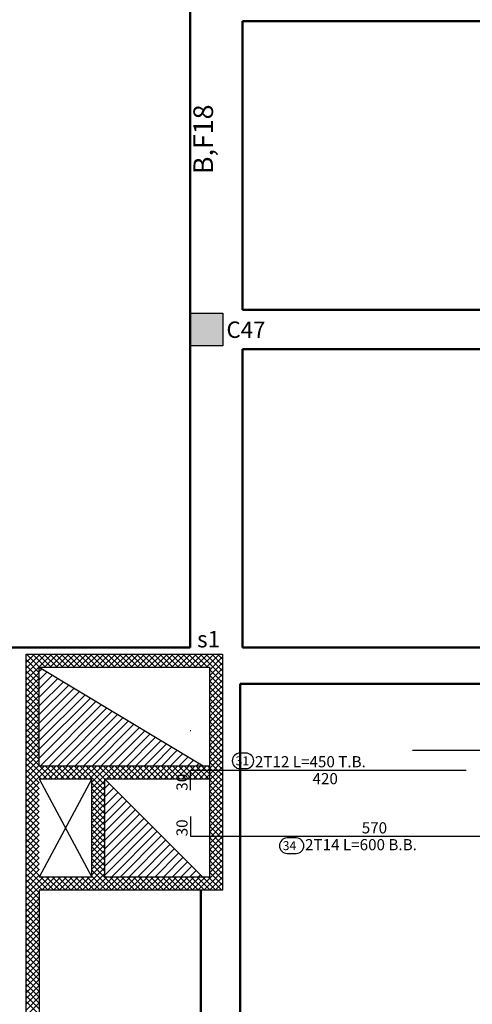
# Model space of a CAD drawing. Units: millimetres. Extents: x 1506 to 2315, y 780 to 1722.
# Drawn here: x 1631 to 1638, y 1037 to 1052 of the extents above; entities that cross this region are included whole.
import ezdxf

# ---------------------------------------------------------------- set-up
doc = ezdxf.new("R2010")
doc.units = ezdxf.units.MM
for name, color, linetype in [('00', 7, 'Continuous'), ('Bars', 3, 'Continuous'), ('BarSegTxt', 254, 'Continuous'), ('BarsTitle', 254, 'Continuous')]:
    doc.layers.add(name, color=color, linetype=linetype)
doc.styles.add('Txt-shx', font='Txt.shx')
pattern_1 = [(45, (1630.9138, 1023.128475), (-0.06629126, 0.06629126), [])]

# ---------------------------------------------------------------- blocks, each defined once
blk = doc.blocks.new('ghj')
h = blk.add_hatch(color=256)
h.set_gradient(color1=(255, 255, 255), one_color=1, tint=1)
h.paths.add_polyline_path([(710.387, 68.502), (709.887, 68.502), (709.887, 68.002), (710.387, 68.002)])
for p, q in [((709.887, 68.502), (710.387, 68.502)), ((709.887, 68.002), (709.887, 68.502)), ((710.387, 68.502), (710.387, 68.002)), ((710.387, 68.002), (709.887, 68.002))]:
    blk.add_line(p, q)

msp = doc.modelspace()

# ---------------------------------------------------------------- hatches: boundary and pattern name
h = msp.add_hatch()
h.set_pattern_fill('ANSI31', color=256, scale=0.75, style=0)
h.set_pattern_definition(pattern_1)
h.paths.add_polyline_path([(1630.914, 1042.278), (1630.914, 1040.778), (1633.414, 1040.778)])
h = msp.add_hatch()
h.set_pattern_fill('ANSI31', color=256, scale=0.75, style=0)
h.set_pattern_definition(pattern_1)
h.paths.add_polyline_path([(1631.914, 1040.578), (1631.914, 1039.078), (1633.414, 1039.078)])

# ---------------------------------------------------------------- linework, layer by layer
at = {"color": 97, "lineweight": 50}
for p, q in [((1634.016, 1047.73, 0.841), (1634.016, 1052.13, 0.841)), ((1634.016, 1047.73, 0.841), (1647.716, 1047.73, 0.841)), ((1634.016, 1042.58, 0.841), (1634.016, 1047.13, 0.841)), ((1634.016, 1047.13, 0.841), (1647.716, 1047.13, 0.841)), ((1613.216, 1042.58, 0.841), (1633.216, 1042.58, 0.841)), ((1634.016, 1042.58, 0.841), (1647.716, 1042.58, 0.841)), ((1633.982, 1027.09, 0.841), (1633.979, 1042.028, 0.841)), ((1633.381, 1033.978, 0.841), (1633.38, 1038.878, 0.841))]:
    msp.add_line(p, q, dxfattribs=at)
at = {"color": 6}
for p, q in [((1630.714, 1028.728, 0.841), (1630.714, 1042.478, 0.841)), ((1630.714, 1042.265, 0.841), (1630.927, 1042.478, 0.841)), ((1630.714, 1042.177, 0.841), (1631.015, 1042.478, 0.841)), ((1630.714, 1042.089, 0.841), (1631.104, 1042.478, 0.841)), ((1630.714, 1042.354, 0.841), (1630.838, 1042.478, 0.841)), ((1630.919, 1042.278, 0.841), (1630.719, 1042.478, 0.841)), ((1631.008, 1042.278, 0.841), (1630.808, 1042.478, 0.841)), ((1631.096, 1042.278, 0.841), (1630.896, 1042.478, 0.841)), ((1631.184, 1042.278, 0.841), (1630.984, 1042.478, 0.841)), ((1630.992, 1042.278, 0.841), (1631.192, 1042.478, 0.841)), ((1631.273, 1042.278, 0.841), (1631.073, 1042.478, 0.841)), ((1631.08, 1042.278, 0.841), (1631.28, 1042.478, 0.841)), ((1631.361, 1042.278, 0.841), (1631.161, 1042.478, 0.841)), ((1631.169, 1042.278, 0.841), (1631.369, 1042.478, 0.841)), ((1631.45, 1042.278, 0.841), (1631.25, 1042.478, 0.841)), ((1631.257, 1042.278, 0.841), (1631.457, 1042.478, 0.841)), ((1631.538, 1042.278, 0.841), (1631.338, 1042.478, 0.841)), ((1631.346, 1042.278, 0.841), (1631.546, 1042.478, 0.841)), ((1631.626, 1042.278, 0.841), (1631.426, 1042.478, 0.841)), ((1631.434, 1042.278, 0.841), (1631.634, 1042.478, 0.841)), ((1631.715, 1042.278, 0.841), (1631.515, 1042.478, 0.841)), ((1631.522, 1042.278, 0.841), (1631.722, 1042.478, 0.841)), ((1631.803, 1042.278, 0.841), (1631.603, 1042.478, 0.841)), ((1631.611, 1042.278, 0.841), (1631.811, 1042.478, 0.841)), ((1631.891, 1042.278, 0.841), (1631.691, 1042.478, 0.841)), ((1631.699, 1042.278, 0.841), (1631.899, 1042.478, 0.841)), ((1631.98, 1042.278, 0.841), (1631.78, 1042.478, 0.841)), ((1631.787, 1042.278, 0.841), (1631.987, 1042.478, 0.841)), ((1632.068, 1042.278, 0.841), (1631.868, 1042.478, 0.841)), ((1631.876, 1042.278, 0.841), (1632.076, 1042.478, 0.841)), ((1632.157, 1042.278, 0.841), (1631.957, 1042.478, 0.841)), ((1631.964, 1042.278, 0.841), (1632.164, 1042.478, 0.841)), ((1632.245, 1042.278, 0.841), (1632.045, 1042.478, 0.841)), ((1632.053, 1042.278, 0.841), (1632.253, 1042.478, 0.841)), ((1632.333, 1042.278, 0.841), (1632.133, 1042.478, 0.841)), ((1632.141, 1042.278, 0.841), (1632.341, 1042.478, 0.841)), ((1632.422, 1042.278, 0.841), (1632.222, 1042.478, 0.841)), ((1632.229, 1042.278, 0.841), (1632.429, 1042.478, 0.841)), ((1632.51, 1042.278, 0.841), (1632.31, 1042.478, 0.841)), ((1632.318, 1042.278, 0.841), (1632.518, 1042.478, 0.841)), ((1632.599, 1042.278, 0.841), (1632.399, 1042.478, 0.841)), ((1632.406, 1042.278, 0.841), (1632.606, 1042.478, 0.841)), ((1632.687, 1042.278, 0.841), (1632.487, 1042.478, 0.841)), ((1632.495, 1042.278, 0.841), (1632.695, 1042.478, 0.841)), ((1632.775, 1042.278, 0.841), (1632.575, 1042.478, 0.841)), ((1632.583, 1042.278, 0.841), (1632.783, 1042.478, 0.841)), ((1632.864, 1042.278, 0.841), (1632.664, 1042.478, 0.841)), ((1632.671, 1042.278, 0.841), (1632.871, 1042.478, 0.841)), ((1632.952, 1042.278, 0.841), (1632.752, 1042.478, 0.841)), ((1632.76, 1042.278, 0.841), (1632.96, 1042.478, 0.841)), ((1633.041, 1042.278, 0.841), (1632.841, 1042.478, 0.841)), ((1632.848, 1042.278, 0.841), (1633.048, 1042.478, 0.841)), ((1633.129, 1042.278, 0.841), (1632.929, 1042.478, 0.841)), ((1632.937, 1042.278, 0.841), (1633.137, 1042.478, 0.841)), ((1633.217, 1042.278, 0.841), (1633.017, 1042.478, 0.841)), ((1633.025, 1042.278, 0.841), (1633.225, 1042.478, 0.841)), ((1633.306, 1042.278, 0.841), (1633.106, 1042.478, 0.841)), ((1633.113, 1042.278, 0.841), (1633.313, 1042.478, 0.841)), ((1633.394, 1042.278, 0.841), (1633.194, 1042.478, 0.841)), ((1633.202, 1042.278, 0.841), (1633.402, 1042.478, 0.841)), ((1633.482, 1042.278, 0.841), (1633.282, 1042.478, 0.841)), ((1633.29, 1042.278, 0.841), (1633.49, 1042.478, 0.841)), ((1633.714, 1042.136, 0.841), (1633.371, 1042.478, 0.841)), ((1633.378, 1042.278, 0.841), (1633.578, 1042.478, 0.841)), ((1633.714, 1042.224, 0.841), (1633.459, 1042.478, 0.841)), ((1633.467, 1042.278, 0.841), (1633.667, 1042.478, 0.841)), ((1633.514, 1042.237, 0.841), (1633.714, 1042.437, 0.841)), ((1633.714, 1042.312, 0.841), (1633.548, 1042.478, 0.841)), ((1633.714, 1042.401, 0.841), (1633.636, 1042.478, 0.841)), ((1630.914, 1042.195, 0.841), (1630.714, 1042.395, 0.841)), ((1630.914, 1042.107, 0.841), (1630.714, 1042.307, 0.841)), ((1633.514, 1042.149, 0.841), (1633.714, 1042.349, 0.841)), ((1630.914, 1042.019, 0.841), (1630.714, 1042.219, 0.841)), ((1630.714, 1042, 0.841), (1630.914, 1042.2, 0.841)), ((1630.914, 1040.778, 0.841), (1630.914, 1042.278, 0.841)), ((1633.514, 1042.06, 0.841), (1633.714, 1042.26, 0.841)), ((1633.714, 1042.047, 0.841), (1633.514, 1042.247, 0.841)), ((1633.514, 1041.972, 0.841), (1633.714, 1042.172, 0.841)), ((1633.714, 1041.959, 0.841), (1633.514, 1042.159, 0.841)), ((1630.914, 1041.93, 0.841), (1630.714, 1042.13, 0.841)), ((1630.714, 1041.912, 0.841), (1630.914, 1042.112, 0.841)), ((1630.914, 1041.842, 0.841), (1630.714, 1042.042, 0.841)), ((1630.714, 1041.824, 0.841), (1630.914, 1042.024, 0.841)), ((1633.514, 1041.883, 0.841), (1633.714, 1042.083, 0.841)), ((1633.714, 1041.87, 0.841), (1633.514, 1042.07, 0.841)), ((1633.514, 1041.795, 0.841), (1633.714, 1041.995, 0.841)), ((1630.914, 1041.754, 0.841), (1630.714, 1041.954, 0.841)), ((1630.714, 1041.735, 0.841), (1630.914, 1041.935, 0.841)), ((1630.914, 1041.665, 0.841), (1630.714, 1041.865, 0.841)), ((1630.714, 1041.647, 0.841), (1630.914, 1041.847, 0.841)), ((1633.714, 1041.782, 0.841), (1633.514, 1041.982, 0.841)), ((1633.514, 1041.707, 0.841), (1633.714, 1041.907, 0.841)), ((1633.714, 1041.694, 0.841), (1633.514, 1041.894, 0.841)), ((1630.914, 1041.577, 0.841), (1630.714, 1041.777, 0.841)), ((1630.714, 1041.558, 0.841), (1630.914, 1041.758, 0.841)), ((1630.914, 1041.488, 0.841), (1630.714, 1041.688, 0.841)), ((1633.514, 1041.618, 0.841), (1633.714, 1041.818, 0.841)), ((1633.714, 1041.605, 0.841), (1633.514, 1041.805, 0.841)), ((1633.514, 1041.53, 0.841), (1633.714, 1041.73, 0.841)), ((1633.714, 1041.517, 0.841), (1633.514, 1041.717, 0.841)), ((1630.714, 1041.47, 0.841), (1630.914, 1041.67, 0.841)), ((1630.914, 1041.4, 0.841), (1630.714, 1041.6, 0.841)), ((1630.714, 1041.382, 0.841), (1630.914, 1041.582, 0.841)), ((1633.514, 1041.442, 0.841), (1633.714, 1041.642, 0.841)), ((1633.714, 1041.428, 0.841), (1633.514, 1041.628, 0.841)), ((1633.514, 1041.353, 0.841), (1633.714, 1041.553, 0.841)), ((1633.714, 1041.34, 0.841), (1633.514, 1041.54, 0.841)), ((1630.914, 1041.312, 0.841), (1630.714, 1041.512, 0.841)), ((1630.714, 1041.293, 0.841), (1630.914, 1041.493, 0.841)), ((1630.914, 1041.223, 0.841), (1630.714, 1041.423, 0.841)), ((1630.714, 1041.205, 0.841), (1630.914, 1041.405, 0.841)), ((1633.514, 1041.265, 0.841), (1633.714, 1041.465, 0.841)), ((1633.714, 1041.252, 0.841), (1633.514, 1041.452, 0.841)), ((1630.914, 1041.135, 0.841), (1630.714, 1041.335, 0.841)), ((1630.714, 1041.116, 0.841), (1630.914, 1041.316, 0.841)), ((1630.914, 1041.046, 0.841), (1630.714, 1041.246, 0.841)), ((1633.514, 1041.176, 0.841), (1633.714, 1041.376, 0.841)), ((1633.714, 1041.163, 0.841), (1633.514, 1041.363, 0.841)), ((1633.514, 1041.088, 0.841), (1633.714, 1041.288, 0.841)), ((1633.714, 1041.075, 0.841), (1633.514, 1041.275, 0.841)), ((1630.714, 1041.028, 0.841), (1630.914, 1041.228, 0.841)), ((1630.914, 1040.958, 0.841), (1630.714, 1041.158, 0.841)), ((1630.714, 1040.94, 0.841), (1630.914, 1041.14, 0.841)), ((1633.514, 1041, 0.841), (1633.714, 1041.2, 0.841)), ((1633.714, 1040.986, 0.841), (1633.514, 1041.186, 0.841)), ((1633.514, 1040.911, 0.841), (1633.714, 1041.111, 0.841)), ((1633.714, 1040.898, 0.841), (1633.514, 1041.098, 0.841)), ((1630.914, 1040.87, 0.841), (1630.714, 1041.07, 0.841)), ((1630.714, 1040.851, 0.841), (1630.914, 1041.051, 0.841)), ((1630.914, 1040.781, 0.841), (1630.714, 1040.981, 0.841)), ((1630.714, 1040.763, 0.841), (1630.914, 1040.963, 0.841)), ((1633.514, 1040.823, 0.841), (1633.714, 1041.023, 0.841)), ((1633.714, 1040.81, 0.841), (1633.514, 1041.01, 0.841)), ((1633.514, 1040.734, 0.841), (1633.714, 1040.934, 0.841)), ((1631.028, 1040.578, 0.841), (1630.714, 1040.893, 0.841)), ((1630.714, 1040.674, 0.841), (1630.914, 1040.874, 0.841)), ((1630.94, 1040.578, 0.841), (1630.714, 1040.804, 0.841)), ((1630.714, 1040.586, 0.841), (1630.914, 1040.786, 0.841)), ((1633.714, 1040.721, 0.841), (1633.514, 1040.921, 0.841)), ((1633.514, 1040.646, 0.841), (1633.714, 1040.846, 0.841)), ((1633.714, 1040.633, 0.841), (1633.514, 1040.833, 0.841)), ((1630.714, 1040.498, 0.841), (1630.995, 1040.778, 0.841)), ((1630.714, 1040.409, 0.841), (1631.083, 1040.778, 0.841)), ((1630.914, 1040.516, 0.841), (1630.714, 1040.716, 0.841)), ((1630.914, 1040.778, 0.841), (1633.514, 1040.778, 0.841)), ((1631.117, 1040.578, 0.841), (1630.917, 1040.778, 0.841)), ((1630.971, 1040.578, 0.841), (1631.171, 1040.778, 0.841)), ((1631.205, 1040.578, 0.841), (1631.005, 1040.778, 0.841)), ((1631.06, 1040.578, 0.841), (1631.26, 1040.778, 0.841)), ((1631.293, 1040.578, 0.841), (1631.093, 1040.778, 0.841)), ((1631.148, 1040.578, 0.841), (1631.348, 1040.778, 0.841)), ((1631.382, 1040.578, 0.841), (1631.182, 1040.778, 0.841)), ((1631.237, 1040.578, 0.841), (1631.437, 1040.778, 0.841)), ((1631.47, 1040.578, 0.841), (1631.27, 1040.778, 0.841)), ((1631.325, 1040.578, 0.841), (1631.525, 1040.778, 0.841)), ((1631.559, 1040.578, 0.841), (1631.359, 1040.778, 0.841)), ((1631.413, 1040.578, 0.841), (1631.613, 1040.778, 0.841)), ((1631.647, 1040.578, 0.841), (1631.447, 1040.778, 0.841)), ((1631.502, 1040.578, 0.841), (1631.702, 1040.778, 0.841)), ((1631.914, 1040.4, 0.841), (1631.535, 1040.778, 0.841)), ((1631.59, 1040.578, 0.841), (1631.79, 1040.778, 0.841)), ((1631.914, 1040.488, 0.841), (1631.624, 1040.778, 0.841)), ((1631.678, 1040.578, 0.841), (1631.878, 1040.778, 0.841)), ((1633.412, 1039.078, 0.841), (1631.712, 1040.778, 0.841)), ((1631.714, 1040.525, 0.841), (1631.967, 1040.778, 0.841)), ((1631.714, 1040.437, 0.841), (1632.055, 1040.778, 0.841)), ((1632.011, 1040.578, 0.841), (1631.811, 1040.778, 0.841)), ((1632.089, 1040.578, 0.841), (1631.889, 1040.778, 0.841)), ((1631.944, 1040.578, 0.841), (1632.144, 1040.778, 0.841)), ((1632.177, 1040.578, 0.841), (1631.977, 1040.778, 0.841)), ((1632.032, 1040.578, 0.841), (1632.232, 1040.778, 0.841)), ((1632.266, 1040.578, 0.841), (1632.066, 1040.778, 0.841)), ((1632.12, 1040.578, 0.841), (1632.32, 1040.778, 0.841)), ((1632.354, 1040.578, 0.841), (1632.154, 1040.778, 0.841)), ((1632.209, 1040.578, 0.841), (1632.409, 1040.778, 0.841)), ((1632.442, 1040.578, 0.841), (1632.242, 1040.778, 0.841)), ((1632.297, 1040.578, 0.841), (1632.497, 1040.778, 0.841)), ((1632.531, 1040.578, 0.841), (1632.331, 1040.778, 0.841)), ((1632.386, 1040.578, 0.841), (1632.586, 1040.778, 0.841)), ((1632.619, 1040.578, 0.841), (1632.419, 1040.778, 0.841)), ((1632.474, 1040.578, 0.841), (1632.674, 1040.778, 0.841)), ((1632.708, 1040.578, 0.841), (1632.508, 1040.778, 0.841)), ((1632.562, 1040.578, 0.841), (1632.762, 1040.778, 0.841)), ((1632.796, 1040.578, 0.841), (1632.596, 1040.778, 0.841)), ((1632.651, 1040.578, 0.841), (1632.851, 1040.778, 0.841)), ((1632.884, 1040.578, 0.841), (1632.684, 1040.778, 0.841)), ((1632.739, 1040.578, 0.841), (1632.939, 1040.778, 0.841)), ((1632.973, 1040.578, 0.841), (1632.773, 1040.778, 0.841)), ((1632.828, 1040.578, 0.841), (1633.028, 1040.778, 0.841)), ((1633.061, 1040.578, 0.841), (1632.861, 1040.778, 0.841)), ((1632.916, 1040.578, 0.841), (1633.116, 1040.778, 0.841)), ((1633.15, 1040.578, 0.841), (1632.95, 1040.778, 0.841)), ((1633.004, 1040.578, 0.841), (1633.204, 1040.778, 0.841)), ((1633.238, 1040.578, 0.841), (1633.038, 1040.778, 0.841)), ((1633.093, 1040.578, 0.841), (1633.293, 1040.778, 0.841)), ((1633.326, 1040.578, 0.841), (1633.126, 1040.778, 0.841)), ((1633.181, 1040.578, 0.841), (1633.381, 1040.778, 0.841)), ((1633.415, 1040.578, 0.841), (1633.215, 1040.778, 0.841)), ((1633.269, 1040.578, 0.841), (1633.469, 1040.778, 0.841)), ((1633.503, 1040.578, 0.841), (1633.303, 1040.778, 0.841)), ((1633.358, 1040.578, 0.841), (1633.514, 1040.734, 0.841)), ((1633.514, 1040.656, 0.841), (1633.391, 1040.778, 0.841)), ((1633.446, 1040.578, 0.841), (1633.514, 1040.646, 0.841)), ((1633.514, 1040.745, 0.841), (1633.48, 1040.778, 0.841)), ((1633.514, 1040.558, 0.841), (1633.714, 1040.758, 0.841)), ((1633.714, 1040.545, 0.841), (1633.514, 1040.745, 0.841)), ((1633.514, 1040.469, 0.841), (1633.714, 1040.669, 0.841)), ((1633.714, 1040.456, 0.841), (1633.514, 1040.656, 0.841)), ((1630.914, 1040.428, 0.841), (1630.714, 1040.628, 0.841)), ((1630.914, 1040.339, 0.841), (1630.714, 1040.539, 0.841)), ((1630.714, 1040.321, 0.841), (1630.914, 1040.521, 0.841)), ((1630.914, 1040.578, 0.841), (1631.714, 1040.578, 0.841)), ((1631.714, 1039.078, 0.841), (1631.714, 1040.578, 0.841)), ((1631.714, 1040.349, 0.841), (1631.914, 1040.549, 0.841)), ((1631.914, 1040.312, 0.841), (1631.714, 1040.512, 0.841)), ((1631.914, 1040.578, 0.841), (1633.514, 1040.578, 0.841)), ((1631.914, 1039.078, 0.841), (1631.914, 1040.578, 0.841)), ((1633.514, 1040.381, 0.841), (1633.714, 1040.581, 0.841)), ((1633.714, 1040.368, 0.841), (1633.514, 1040.568, 0.841)), ((1633.514, 1040.292, 0.841), (1633.714, 1040.492, 0.841)), ((1630.914, 1040.251, 0.841), (1630.714, 1040.451, 0.841)), ((1630.714, 1040.233, 0.841), (1630.914, 1040.433, 0.841)), ((1630.914, 1040.163, 0.841), (1630.714, 1040.363, 0.841)), ((1630.714, 1040.144, 0.841), (1630.914, 1040.344, 0.841)), ((1631.714, 1040.26, 0.841), (1631.914, 1040.46, 0.841)), ((1631.914, 1040.223, 0.841), (1631.714, 1040.423, 0.841)), ((1631.714, 1040.172, 0.841), (1631.914, 1040.372, 0.841)), ((1631.914, 1040.135, 0.841), (1631.714, 1040.335, 0.841)), ((1633.714, 1040.279, 0.841), (1633.514, 1040.479, 0.841)), ((1633.514, 1040.204, 0.841), (1633.714, 1040.404, 0.841)), ((1633.714, 1040.191, 0.841), (1633.514, 1040.391, 0.841)), ((1630.914, 1040.074, 0.841), (1630.714, 1040.274, 0.841)), ((1630.714, 1040.056, 0.841), (1630.914, 1040.256, 0.841)), ((1630.914, 1039.986, 0.841), (1630.714, 1040.186, 0.841)), ((1631.714, 1040.083, 0.841), (1631.914, 1040.283, 0.841)), ((1631.914, 1040.046, 0.841), (1631.714, 1040.246, 0.841)), ((1631.714, 1039.995, 0.841), (1631.914, 1040.195, 0.841)), ((1633.514, 1040.116, 0.841), (1633.714, 1040.316, 0.841)), ((1633.714, 1040.103, 0.841), (1633.514, 1040.303, 0.841)), ((1633.514, 1040.027, 0.841), (1633.714, 1040.227, 0.841)), ((1633.714, 1040.014, 0.841), (1633.514, 1040.214, 0.841)), ((1630.714, 1039.967, 0.841), (1630.914, 1040.167, 0.841)), ((1630.914, 1039.897, 0.841), (1630.714, 1040.097, 0.841)), ((1630.714, 1039.879, 0.841), (1630.914, 1040.079, 0.841)), ((1631.914, 1039.958, 0.841), (1631.714, 1040.158, 0.841)), ((1631.714, 1039.907, 0.841), (1631.914, 1040.107, 0.841)), ((1631.914, 1039.87, 0.841), (1631.714, 1040.07, 0.841)), ((1633.514, 1039.939, 0.841), (1633.714, 1040.139, 0.841)), ((1633.714, 1039.926, 0.841), (1633.514, 1040.126, 0.841)), ((1633.514, 1039.851, 0.841), (1633.714, 1040.051, 0.841)), ((1633.714, 1039.837, 0.841), (1633.514, 1040.037, 0.841)), ((1630.914, 1039.809, 0.841), (1630.714, 1040.009, 0.841)), ((1630.714, 1039.791, 0.841), (1630.914, 1039.991, 0.841)), ((1630.914, 1039.721, 0.841), (1630.714, 1039.921, 0.841)), ((1630.714, 1039.702, 0.841), (1630.914, 1039.902, 0.841)), ((1631.714, 1039.818, 0.841), (1631.914, 1040.018, 0.841)), ((1631.914, 1039.781, 0.841), (1631.714, 1039.981, 0.841)), ((1631.714, 1039.73, 0.841), (1631.914, 1039.93, 0.841)), ((1631.914, 1039.693, 0.841), (1631.714, 1039.893, 0.841)), ((1633.514, 1039.762, 0.841), (1633.714, 1039.962, 0.841)), ((1633.714, 1039.749, 0.841), (1633.514, 1039.949, 0.841)), ((1630.914, 1039.632, 0.841), (1630.714, 1039.832, 0.841)), ((1630.714, 1039.614, 0.841), (1630.914, 1039.814, 0.841)), ((1630.914, 1039.544, 0.841), (1630.714, 1039.744, 0.841)), ((1631.714, 1039.642, 0.841), (1631.914, 1039.842, 0.841)), ((1631.914, 1039.604, 0.841), (1631.714, 1039.804, 0.841)), ((1631.714, 1039.553, 0.841), (1631.914, 1039.753, 0.841)), ((1633.514, 1039.674, 0.841), (1633.714, 1039.874, 0.841)), ((1633.714, 1039.661, 0.841), (1633.514, 1039.861, 0.841)), ((1633.514, 1039.585, 0.841), (1633.714, 1039.785, 0.841)), ((1633.714, 1039.572, 0.841), (1633.514, 1039.772, 0.841)), ((1630.714, 1039.525, 0.841), (1630.914, 1039.725, 0.841)), ((1630.914, 1039.455, 0.841), (1630.714, 1039.655, 0.841)), ((1630.714, 1039.437, 0.841), (1630.914, 1039.637, 0.841)), ((1631.914, 1039.516, 0.841), (1631.714, 1039.716, 0.841)), ((1631.714, 1039.465, 0.841), (1631.914, 1039.665, 0.841)), ((1631.914, 1039.428, 0.841), (1631.714, 1039.628, 0.841)), ((1633.514, 1039.497, 0.841), (1633.714, 1039.697, 0.841)), ((1633.714, 1039.484, 0.841), (1633.514, 1039.684, 0.841)), ((1633.514, 1039.409, 0.841), (1633.714, 1039.609, 0.841)), ((1633.714, 1039.395, 0.841), (1633.514, 1039.595, 0.841)), ((1630.914, 1039.367, 0.841), (1630.714, 1039.567, 0.841)), ((1630.714, 1039.349, 0.841), (1630.914, 1039.549, 0.841)), ((1630.914, 1039.279, 0.841), (1630.714, 1039.479, 0.841)), ((1630.714, 1039.26, 0.841), (1630.914, 1039.46, 0.841)), ((1631.714, 1039.376, 0.841), (1631.914, 1039.576, 0.841)), ((1631.914, 1039.339, 0.841), (1631.714, 1039.539, 0.841)), ((1631.714, 1039.288, 0.841), (1631.914, 1039.488, 0.841)), ((1631.914, 1039.251, 0.841), (1631.714, 1039.451, 0.841)), ((1633.514, 1039.32, 0.841), (1633.714, 1039.52, 0.841)), ((1633.714, 1039.307, 0.841), (1633.514, 1039.507, 0.841)), ((1633.514, 1039.232, 0.841), (1633.714, 1039.432, 0.841)), ((1630.914, 1039.19, 0.841), (1630.714, 1039.39, 0.841)), ((1630.714, 1039.172, 0.841), (1630.914, 1039.372, 0.841)), ((1630.914, 1039.102, 0.841), (1630.714, 1039.302, 0.841)), ((1630.714, 1039.083, 0.841), (1630.914, 1039.283, 0.841)), ((1631.714, 1039.2, 0.841), (1631.914, 1039.4, 0.841)), ((1631.914, 1039.163, 0.841), (1631.714, 1039.363, 0.841)), ((1631.714, 1039.111, 0.841), (1631.914, 1039.311, 0.841)), ((1633.714, 1039.219, 0.841), (1633.514, 1039.419, 0.841)), ((1633.514, 1039.143, 0.841), (1633.714, 1039.343, 0.841)), ((1633.714, 1039.13, 0.841), (1633.514, 1039.33, 0.841)), ((1631.049, 1038.878, 0.841), (1630.714, 1039.213, 0.841)), ((1630.714, 1038.995, 0.841), (1630.914, 1039.195, 0.841)), ((1631.909, 1039.078, 0.841), (1631.714, 1039.274, 0.841)), ((1631.821, 1039.078, 0.841), (1631.714, 1039.186, 0.841)), ((1631.769, 1039.078, 0.841), (1631.914, 1039.223, 0.841)), ((1631.858, 1039.078, 0.841), (1631.914, 1039.134, 0.841)), ((1633.514, 1039.055, 0.841), (1633.714, 1039.255, 0.841)), ((1633.714, 1039.042, 0.841), (1633.514, 1039.242, 0.841)), ((1633.514, 1038.967, 0.841), (1633.714, 1039.167, 0.841)), ((1633.514, 1038.967, 0.841), (1633.714, 1039.167, 0.841)), ((1633.714, 1038.954, 0.841), (1633.514, 1039.154, 0.841)), ((1630.96, 1038.878, 0.841), (1630.714, 1039.125, 0.841)), ((1630.714, 1038.907, 0.841), (1630.914, 1039.107, 0.841)), ((1630.714, 1038.818, 0.841), (1630.974, 1039.078, 0.841)), ((1630.714, 1038.73, 0.841), (1631.062, 1039.078, 0.841)), ((1630.914, 1038.837, 0.841), (1630.714, 1039.037, 0.841)), ((1631.714, 1039.078, 0.841), (1630.914, 1039.078, 0.841)), ((1631.137, 1038.878, 0.841), (1630.937, 1039.078, 0.841)), ((1630.951, 1038.878, 0.841), (1631.151, 1039.078, 0.841)), ((1631.226, 1038.878, 0.841), (1631.026, 1039.078, 0.841)), ((1631.039, 1038.878, 0.841), (1631.239, 1039.078, 0.841)), ((1631.314, 1038.878, 0.841), (1631.114, 1039.078, 0.841)), ((1631.128, 1038.878, 0.841), (1631.328, 1039.078, 0.841)), ((1631.402, 1038.878, 0.841), (1631.202, 1039.078, 0.841)), ((1631.216, 1038.878, 0.841), (1631.416, 1039.078, 0.841)), ((1631.491, 1038.878, 0.841), (1631.291, 1039.078, 0.841)), ((1631.304, 1038.878, 0.841), (1631.504, 1039.078, 0.841)), ((1631.579, 1038.878, 0.841), (1631.379, 1039.078, 0.841)), ((1631.393, 1038.878, 0.841), (1631.593, 1039.078, 0.841)), ((1631.668, 1038.878, 0.841), (1631.468, 1039.078, 0.841)), ((1631.481, 1038.878, 0.841), (1631.681, 1039.078, 0.841)), ((1631.756, 1038.878, 0.841), (1631.556, 1039.078, 0.841)), ((1631.569, 1038.878, 0.841), (1631.769, 1039.078, 0.841)), ((1631.844, 1038.878, 0.841), (1631.644, 1039.078, 0.841)), ((1631.658, 1038.878, 0.841), (1631.858, 1039.078, 0.841)), ((1631.733, 1039.078, 0.841), (1631.714, 1039.097, 0.841)), ((1631.933, 1038.878, 0.841), (1631.733, 1039.078, 0.841)), ((1631.746, 1038.878, 0.841), (1631.946, 1039.078, 0.841)), ((1632.021, 1038.878, 0.841), (1631.821, 1039.078, 0.841)), ((1631.835, 1038.878, 0.841), (1632.035, 1039.078, 0.841)), ((1632.109, 1038.878, 0.841), (1631.909, 1039.078, 0.841)), ((1633.514, 1039.078, 0.841), (1631.914, 1039.078, 0.841)), ((1631.923, 1038.878, 0.841), (1632.123, 1039.078, 0.841)), ((1632.198, 1038.878, 0.841), (1631.998, 1039.078, 0.841)), ((1632.011, 1038.878, 0.841), (1632.211, 1039.078, 0.841)), ((1632.286, 1038.878, 0.841), (1632.086, 1039.078, 0.841)), ((1632.1, 1038.878, 0.841), (1632.3, 1039.078, 0.841)), ((1632.375, 1038.878, 0.841), (1632.175, 1039.078, 0.841)), ((1632.188, 1038.878, 0.841), (1632.388, 1039.078, 0.841)), ((1632.463, 1038.878, 0.841), (1632.263, 1039.078, 0.841)), ((1632.277, 1038.878, 0.841), (1632.477, 1039.078, 0.841)), ((1632.551, 1038.878, 0.841), (1632.351, 1039.078, 0.841)), ((1632.365, 1038.878, 0.841), (1632.565, 1039.078, 0.841)), ((1632.64, 1038.878, 0.841), (1632.44, 1039.078, 0.841)), ((1632.453, 1038.878, 0.841), (1632.653, 1039.078, 0.841)), ((1632.728, 1038.878, 0.841), (1632.528, 1039.078, 0.841)), ((1632.542, 1038.878, 0.841), (1632.742, 1039.078, 0.841)), ((1632.817, 1038.878, 0.841), (1632.617, 1039.078, 0.841)), ((1632.63, 1038.878, 0.841), (1632.83, 1039.078, 0.841)), ((1632.905, 1038.878, 0.841), (1632.705, 1039.078, 0.841)), ((1632.718, 1038.878, 0.841), (1632.918, 1039.078, 0.841)), ((1632.993, 1038.878, 0.841), (1632.793, 1039.078, 0.841)), ((1632.807, 1038.878, 0.841), (1633.007, 1039.078, 0.841)), ((1633.082, 1038.878, 0.841), (1632.882, 1039.078, 0.841)), ((1632.895, 1038.878, 0.841), (1633.095, 1039.078, 0.841)), ((1633.17, 1038.878, 0.841), (1632.97, 1039.078, 0.841)), ((1632.984, 1038.878, 0.841), (1633.184, 1039.078, 0.841)), ((1633.259, 1038.878, 0.841), (1633.059, 1039.078, 0.841)), ((1633.072, 1038.878, 0.841), (1633.272, 1039.078, 0.841)), ((1633.347, 1038.878, 0.841), (1633.147, 1039.078, 0.841)), ((1633.16, 1038.878, 0.841), (1633.36, 1039.078, 0.841)), ((1633.435, 1038.878, 0.841), (1633.235, 1039.078, 0.841)), ((1633.249, 1038.878, 0.841), (1633.449, 1039.078, 0.841)), ((1633.524, 1038.878, 0.841), (1633.324, 1039.078, 0.841)), ((1633.337, 1038.878, 0.841), (1633.514, 1039.055, 0.841)), ((1633.612, 1038.878, 0.841), (1633.412, 1039.078, 0.841)), ((1633.7, 1038.878, 0.841), (1633.5, 1039.078, 0.841)), ((1633.514, 1038.878, 0.841), (1633.714, 1039.078, 0.841)), ((1633.714, 1038.954, 0.841), (1633.589, 1039.078, 0.841)), ((1633.602, 1038.878, 0.841), (1633.714, 1038.99, 0.841)), ((1630.914, 1038.748, 0.841), (1630.714, 1038.948, 0.841)), ((1630.914, 1038.66, 0.841), (1630.714, 1038.86, 0.841)), ((1630.714, 1038.642, 0.841), (1630.914, 1038.842, 0.841)), ((1633.714, 1038.878, 0.841), (1630.914, 1038.878, 0.841)), ((1630.914, 1038.878, 0.841), (1630.914, 1028.728, 0.841)), ((1633.426, 1038.878, 0.841), (1633.514, 1038.967, 0.841)), ((1630.914, 1038.572, 0.841), (1630.714, 1038.772, 0.841)), ((1630.714, 1038.553, 0.841), (1630.914, 1038.753, 0.841)), ((1630.914, 1038.483, 0.841), (1630.714, 1038.683, 0.841)), ((1630.714, 1038.465, 0.841), (1630.914, 1038.665, 0.841)), ((1630.914, 1038.395, 0.841), (1630.714, 1038.595, 0.841)), ((1630.714, 1038.376, 0.841), (1630.914, 1038.576, 0.841)), ((1630.914, 1038.306, 0.841), (1630.714, 1038.506, 0.841)), ((1630.714, 1038.288, 0.841), (1630.914, 1038.488, 0.841)), ((1630.914, 1038.218, 0.841), (1630.714, 1038.418, 0.841)), ((1630.714, 1038.2, 0.841), (1630.914, 1038.4, 0.841)), ((1630.914, 1038.13, 0.841), (1630.714, 1038.33, 0.841)), ((1630.714, 1038.111, 0.841), (1630.914, 1038.311, 0.841)), ((1630.914, 1038.041, 0.841), (1630.714, 1038.241, 0.841)), ((1630.714, 1038.023, 0.841), (1630.914, 1038.223, 0.841)), ((1630.914, 1037.953, 0.841), (1630.714, 1038.153, 0.841)), ((1630.714, 1037.934, 0.841), (1630.914, 1038.134, 0.841)), ((1630.914, 1037.864, 0.841), (1630.714, 1038.064, 0.841)), ((1630.714, 1037.846, 0.841), (1630.914, 1038.046, 0.841)), ((1630.914, 1037.776, 0.841), (1630.714, 1037.976, 0.841)), ((1630.714, 1037.758, 0.841), (1630.914, 1037.958, 0.841)), ((1630.914, 1037.688, 0.841), (1630.714, 1037.888, 0.841)), ((1630.714, 1037.669, 0.841), (1630.914, 1037.869, 0.841)), ((1630.914, 1037.599, 0.841), (1630.714, 1037.799, 0.841)), ((1630.714, 1037.581, 0.841), (1630.914, 1037.781, 0.841)), ((1630.914, 1037.511, 0.841), (1630.714, 1037.711, 0.841)), ((1630.714, 1037.492, 0.841), (1630.914, 1037.692, 0.841)), ((1630.914, 1037.423, 0.841), (1630.714, 1037.623, 0.841)), ((1630.714, 1037.404, 0.841), (1630.914, 1037.604, 0.841)), ((1630.914, 1037.334, 0.841), (1630.714, 1037.534, 0.841)), ((1630.714, 1037.316, 0.841), (1630.914, 1037.516, 0.841)), ((1630.914, 1037.246, 0.841), (1630.714, 1037.446, 0.841)), ((1630.714, 1037.227, 0.841), (1630.914, 1037.427, 0.841)), ((1630.914, 1037.157, 0.841), (1630.714, 1037.357, 0.841)), ((1630.714, 1037.139, 0.841), (1630.914, 1037.339, 0.841)), ((1630.914, 1037.069, 0.841), (1630.714, 1037.269, 0.841)), ((1630.714, 1037.051, 0.841), (1630.914, 1037.251, 0.841)), ((1630.914, 1036.981, 0.841), (1630.714, 1037.181, 0.841)), ((1630.714, 1036.962, 0.841), (1630.914, 1037.162, 0.841))]:
    msp.add_line(p, q, dxfattribs=at)
for p, q in [((1630.914, 1042.278, 0.841), (1633.414, 1040.778, 0.841)), ((1633.217, 1041.317, 0.841), (1633.227, 1041.317, 0.841))]:
    msp.add_line(p, q)
at = {"color": 97, "lineweight": 50, "elevation": 0.841}
for points in [[(1633.216, 1057.43), (1633.216, 1042.58)], [(1634.016, 1052.13), (1643.116, 1052.13), (1647.716, 1052.13)], [(1633.979, 1042.028), (1638.555, 1042.028)]]:
    msp.add_lwpolyline(points, dxfattribs=at)
at = {"color": 6, "elevation": 0.841}
for points in [[(1630.714, 1042.478), (1633.714, 1042.478), (1633.714, 1038.878)], [(1630.914, 1042.278), (1633.514, 1042.278), (1633.514, 1039.078)]]:
    msp.add_lwpolyline(points, dxfattribs=at)
at = {"layer": '00'}
for p, q in [((1631.714, 1040.578, 0.841), (1630.914, 1039.078, 0.841)), ((1630.914, 1040.578, 0.841), (1631.714, 1039.078, 0.841))]:
    msp.add_line(p, q, dxfattribs=at)
at = {"layer": 'Bars', "linetype": 'Continuous', "elevation": 0.841}
for points in [[(1636.611, 1041.016), (1645.635, 1041.016)], [(1633.222, 1040.407), (1633.222, 1040.708), (1637.433, 1040.708)], [(1633.222, 1040.002), (1633.222, 1039.701), (1638.937, 1039.701)]]:
    msp.add_lwpolyline(points, dxfattribs=at)
at = {"layer": 'BarsTitle', "linetype": 'Continuous', "elevation": 0.841}
for points in [[(1633.979, 1040.97, 0.999999), (1633.979, 1040.733), (1634.07, 1040.733, 0.999999), (1634.07, 1040.97), (1633.979, 1040.97)], [(1634.699, 1039.676, 0.999999), (1634.699, 1039.439), (1634.836, 1039.439, 0.999999), (1634.836, 1039.676), (1634.699, 1039.676)]]:
    msp.add_lwpolyline(points, format="xyb", dxfattribs=at)

# ---------------------------------------------------------------- block references
msp.add_blockref('ghj', (923.33, 979.178, 0.841))

# ---------------------------------------------------------------- texts
at = {"insert": (1633.267, 1049.799, 0.841), "char_height": 0.5, "width": 0.2547, "attachment_point": 1, "rotation": 90}
msp.add_mtext('{\\fArial|b0|i0|c0|p34;\\H0.6x;\\C1;B,F18\\H1.667x; \\Ftxt|c178;\\P }', dxfattribs=at)
at = {"char_height": 0.25, "width": 0.2547, "attachment_point": 1}
for s, insert in [('C47', (1633.772, 1047.552, 0.841)), ('s1', (1633.324, 1042.832, 0.841))]:
    msp.add_mtext(s, dxfattribs=dict(at, insert=insert))
at = {"layer": 'BarSegTxt', "style": 'Txt-shx'}
for p in [(1633.178, 1040.396, 0.841), (1633.178, 1039.701, 0.841)]:
    msp.add_text('30', height=0.1704, rotation=90, dxfattribs=at).set_placement(p)
for s, p in [('420', (1635.086, 1040.495, 0.841)), ('570', (1635.838, 1039.745, 0.841))]:
    msp.add_text(s, height=0.1704, dxfattribs=at).set_placement(p)
at = {"layer": 'BarsTitle', "style": 'Txt-shx'}
for s, height, p in [('31', 0.1364, (1633.911, 1040.784, 0.841)), ('2T12 L=450 T.B.', 0.17045, (1634.206, 1040.753, 0.841)), ('34', 0.1364, (1634.631, 1039.49, 0.841)), ('2T14 L=600 B.B.', 0.17045, (1634.972, 1039.488, 0.841))]:
    msp.add_text(s, height=height, dxfattribs=at).set_placement(p)

doc.saveas('drawing.dxf')
